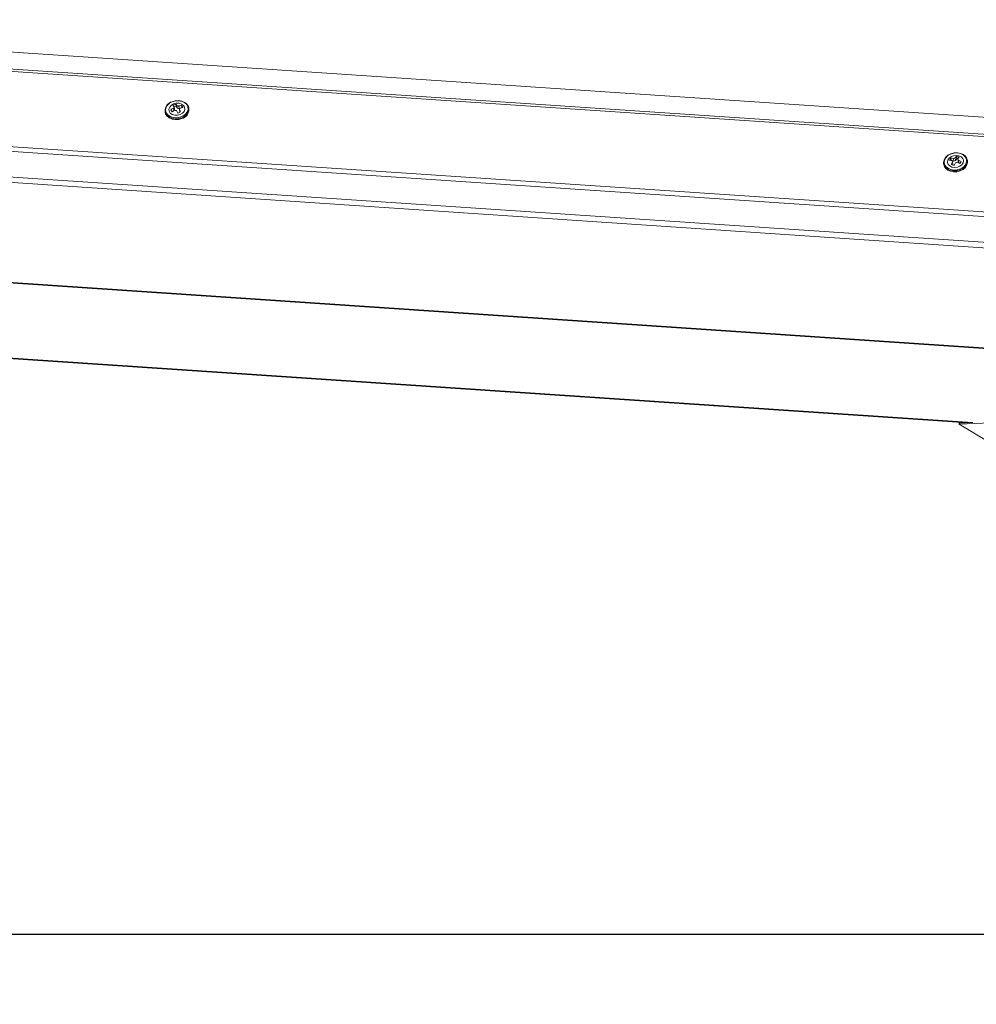
# Model space of a CAD drawing. Units: millimetres. Extents: x -46544167 to 44913, y -44966447 to 188.
# Drawn here: x -23269973 to -23269937, y -22484538 to -22484501 of the extents above; entities that cross this region are included whole.
import ezdxf

# ---------------------------------------------------------------- set-up
doc = ezdxf.new("R2010")
doc.units = ezdxf.units.MM
doc.layers.get('0').update_dxf_attribs({"lineweight": 20})
doc.layers.add('arkusz', color=7, linetype='Continuous')
doc.layers.add('KEYLITE FLASHING', color=7, linetype='Continuous', lineweight=18)
doc.styles.get("Standard").update_dxf_attribs({"font": 'arial.ttf'})

msp = doc.modelspace()

# ---------------------------------------------------------------- linework, layer by layer
at = {"color": 152, "linetype": 'Continuous', "lineweight": 13, "true_color": 0x2776bb}
for p, q in [((-23269933.647, -22484504.664), (-23269999.579, -22484500.242)), ((-23269933.539, -22484505.396), (-23270000.121, -22484500.93)), ((-23269933.51, -22484505.31), (-23270000.106, -22484500.843)), ((-23270001.411, -22484503.854), (-23269933.638, -22484508.4)), ((-23270000.689, -22484503.73), (-23269934.148, -22484508.193)), ((-23269967.1, -22484503.967), (-23269967.089, -22484504.048)), ((-23269967.505, -22484504.234), (-23269967.501, -22484504.266)), ((-23269967.185, -22484504.22), (-23269967.246, -22484504.244)), ((-23269967.178, -22484504.216), (-23269967.192, -22484504.115)), ((-23269967.153, -22484504.165), (-23269967.177, -22484504.215)), ((-23269967.167, -22484504.063), (-23269967.153, -22484504.165)), ((-23269967.089, -22484504.048), (-23269967.165, -22484504.078)), ((-23269967.044, -22484504.122), (-23269967.089, -22484504.048)), ((-23269967.044, -22484504.122), (-23269967.058, -22484504.02)), ((-23269966.978, -22484504.137), (-23269967.044, -22484504.122)), ((-23269966.992, -22484504.035), (-23269966.978, -22484504.137)), ((-23269966.948, -22484504.125), (-23269966.978, -22484504.137)), ((-23269966.968, -22484504.167), (-23269966.954, -22484504.269)), ((-23269966.878, -22484504.097), (-23269966.898, -22484504.105)), ((-23269966.889, -22484504.016), (-23269966.878, -22484504.097)), ((-23269966.876, -22484504.101), (-23269966.878, -22484504.097)), ((-23269966.609, -22484504.148), (-23269966.613, -22484504.116)), ((-23270001.558, -22484504.809), (-23269933.789, -22484509.355)), ((-23270001.53, -22484505.023), (-23269933.761, -22484509.569)), ((-23269938.197, -22484506.2), (-23269938.193, -22484506.232)), ((-23269937.927, -22484505.997), (-23269937.916, -22484506.078)), ((-23269937.916, -22484506.078), (-23269937.921, -22484506.086)), ((-23269937.818, -22484506.11), (-23269937.916, -22484506.078)), ((-23269937.847, -22484506.244), (-23269937.861, -22484506.142)), ((-23269937.818, -22484506.11), (-23269937.831, -22484506.008)), ((-23269937.751, -22484506.088), (-23269937.818, -22484506.11)), ((-23269937.764, -22484505.987), (-23269937.751, -22484506.088)), ((-23269937.703, -22484506.011), (-23269937.751, -22484506.088)), ((-23269937.713, -22484505.93), (-23269937.703, -22484506.011)), ((-23269937.656, -22484506.026), (-23269937.703, -22484506.011)), ((-23269937.644, -22484506.122), (-23269937.657, -22484506.021)), ((-23269937.621, -22484506.172), (-23269937.644, -22484506.122)), ((-23269937.634, -22484506.07), (-23269937.621, -22484506.172)), ((-23269937.574, -22484506.187), (-23269937.621, -22484506.172)), ((-23269937.301, -22484506.114), (-23269937.305, -22484506.082)), ((-23269937.847, -22484506.244), (-23269937.854, -22484506.254)), ((-23270001.029, -22484508.82), (-23269933.259, -22484513.366)), ((-23270001.025, -22484508.845), (-23269933.256, -22484513.391)), ((-23269998.653, -22484511.826), (-23269937.115, -22484515.954)), ((-23269998.653, -22484511.828), (-23269937.14, -22484515.955)), ((-23269937.305, -22484515.961), (-23269998.651, -22484511.846)), ((-23269937.616, -22484516.013), (-23269935.561, -22484515.933)), ((-23269936.571, -22484516.646), (-23269937.616, -22484516.013)), ((-23269937.103, -22484515.953), (-23269937.589, -22484515.972))]:
    msp.add_line(p, q, dxfattribs=at)
at = {"color": 152, "linetype": 'Continuous', "lineweight": 13, "true_color": 0x2776bb, "flags": 128}
for points in [[(-23269967.235, -22484503.875), (-23269967.341, -22484503.933), (-23269967.423, -22484504.011), (-23269967.472, -22484504.102), (-23269967.484, -22484504.198), (-23269967.459, -22484504.291), (-23269967.399, -22484504.372), (-23269967.309, -22484504.434), (-23269967.197, -22484504.472), (-23269967.072, -22484504.481), (-23269966.947, -22484504.462), (-23269966.832, -22484504.417), (-23269966.737, -22484504.348), (-23269966.671, -22484504.262), (-23269966.64, -22484504.167), (-23269966.646, -22484504.072), (-23269966.689, -22484503.984), (-23269966.766, -22484503.912), (-23269966.868, -22484503.861), (-23269966.988, -22484503.837), (-23269967.114, -22484503.842), (-23269967.235, -22484503.875)], [(-23269967.184, -22484503.958), (-23269967.27, -22484504.007), (-23269967.331, -22484504.075), (-23269967.359, -22484504.153), (-23269967.351, -22484504.231), (-23269967.309, -22484504.3), (-23269967.236, -22484504.353), (-23269967.143, -22484504.382), (-23269967.039, -22484504.384), (-23269966.939, -22484504.359), (-23269966.853, -22484504.31), (-23269966.792, -22484504.242), (-23269966.764, -22484504.165), (-23269966.772, -22484504.086), (-23269966.814, -22484504.017), (-23269966.887, -22484503.964), (-23269966.98, -22484503.935), (-23269967.084, -22484503.933), (-23269967.184, -22484503.958)], [(-23269967.243, -22484503.874), (-23269967.121, -22484503.84), (-23269966.993, -22484503.834), (-23269966.871, -22484503.855), (-23269966.764, -22484503.902), (-23269966.681, -22484503.971), (-23269966.628, -22484504.056), (-23269966.613, -22484504.116)], [(-23269966.613, -22484504.116), (-23269966.611, -22484504.152), (-23269966.63, -22484504.249), (-23269966.683, -22484504.34), (-23269966.768, -22484504.418), (-23269966.875, -22484504.476), (-23269966.998, -22484504.509), (-23269967.126, -22484504.516), (-23269967.248, -22484504.495), (-23269967.355, -22484504.448), (-23269967.438, -22484504.379), (-23269967.49, -22484504.293), (-23269967.505, -22484504.234)], [(-23269967.501, -22484504.266), (-23269967.486, -22484504.326), (-23269967.434, -22484504.412), (-23269967.35, -22484504.481), (-23269967.243, -22484504.528), (-23269967.121, -22484504.548), (-23269966.994, -22484504.542), (-23269966.871, -22484504.508)], [(-23269938.197, -22484506.2), (-23269938.199, -22484506.157), (-23269938.178, -22484506.06), (-23269938.122, -22484505.969), (-23269938.035, -22484505.893), (-23269937.926, -22484505.837), (-23269937.803, -22484505.805), (-23269937.675, -22484505.8), (-23269937.554, -22484505.823)], [(-23269937.567, -22484505.825), (-23269937.687, -22484505.803), (-23269937.814, -22484505.809), (-23269937.934, -22484505.844), (-23269938.039, -22484505.903), (-23269938.118, -22484505.982), (-23269938.165, -22484506.074), (-23269938.176, -22484506.17), (-23269938.148, -22484506.262), (-23269938.086, -22484506.342), (-23269937.994, -22484506.403), (-23269937.881, -22484506.439), (-23269937.756, -22484506.447), (-23269937.631, -22484506.426), (-23269937.517, -22484506.379), (-23269937.424, -22484506.309), (-23269937.36, -22484506.222), (-23269937.331, -22484506.127), (-23269937.34, -22484506.032), (-23269937.385, -22484505.945), (-23269937.463, -22484505.874), (-23269937.567, -22484505.825)], [(-23269937.305, -22484506.082), (-23269937.303, -22484506.125), (-23269937.324, -22484506.222), (-23269937.381, -22484506.312), (-23269937.467, -22484506.389), (-23269937.576, -22484506.445), (-23269937.699, -22484506.477), (-23269937.827, -22484506.481), (-23269937.948, -22484506.458), (-23269938.054, -22484506.409), (-23269938.135, -22484506.339), (-23269938.184, -22484506.252), (-23269938.197, -22484506.2)], [(-23269937.622, -22484505.913), (-23269937.721, -22484505.897), (-23269937.825, -22484505.908), (-23269937.92, -22484505.945), (-23269937.995, -22484506.004), (-23269938.04, -22484506.078), (-23269938.051, -22484506.157), (-23269938.026, -22484506.232), (-23269937.969, -22484506.294), (-23269937.885, -22484506.336), (-23269937.785, -22484506.352), (-23269937.681, -22484506.341), (-23269937.586, -22484506.304), (-23269937.512, -22484506.245), (-23269937.466, -22484506.171), (-23269937.455, -22484506.092), (-23269937.48, -22484506.017), (-23269937.538, -22484505.955), (-23269937.622, -22484505.913)], [(-23269937.944, -22484506.491), (-23269937.823, -22484506.514), (-23269937.695, -22484506.509), (-23269937.572, -22484506.477), (-23269937.462, -22484506.421), (-23269937.376, -22484506.345), (-23269937.32, -22484506.254), (-23269937.299, -22484506.157), (-23269937.301, -22484506.114)]]:
    msp.add_lwpolyline(points, dxfattribs=at)
at = {"color": 152, "linetype": 'Continuous', "lineweight": 13, "true_color": 0x2776bb}
for centre, radius, start, end in [((-23269967.144, -22484504.222), 0.362, 105.9877, 181.8532), ((-23269966.843, -22484504.77), 0.843, 107.748, 115.7328), ((-23269967.542, -22484504.363), 0.594, 35.3374, 41.8792), ((-23269966.733, -22484504.962), 0.963, 118.451, 125.2637), ((-23269968.363, -22484504.888), 1.289, 29.3801, 33.5612), ((-23269966.684, -22484505.042), 0.963, 118.451, 125.2637), ((-23269967.651, -22484504.407), 0.594, 35.3374, 41.8792), ((-23269966.214, -22484504.557), 1.072, 152.6154, 155.6747), ((-23269967.309, -22484505.059), 0.88, 74.7208, 79.1265), ((-23269969.054, -22484505.272), 2.244, 25.546, 28.239), ((-23269967.224, -22484504.884), 0.88, 74.7208, 79.1265), ((-23269966.663, -22484505.064), 0.843, 107.748, 115.7328), ((-23269966.806, -22484504.743), 0.732, 96.5505, 104.7325), ((-23269965.99, -22484504.609), 1.072, 152.6154, 155.6747), ((-23269968.945, -22484505.229), 2.244, 25.546, 28.239), ((-23269966.757, -22484504.823), 0.732, 96.5505, 104.7325), ((-23269967.963, -22484504.728), 1.289, 29.3801, 33.5612), ((-23269966.963, -22484504.166), 0.355, 285.0529, 2.788), ((-23269937.628, -22484506.144), 0.329, 10.8803, 76.9466), ((-23269937.166, -22484506.528), 0.927, 145.0692, 151.2294), ((-23269938.002, -22484506.721), 0.64, 79.3689, 88.0001), ((-23269937.949, -22484506.636), 0.64, 79.3689, 88.0001), ((-23269936.557, -22484506.805), 1.463, 153.0149, 157.2539), ((-23269939.504, -22484506.87), 1.797, 23.9166, 25.6526), ((-23269937.528, -22484506.849), 0.894, 105.3333, 109.816), ((-23269936.45, -22484506.839), 1.463, 153.0149, 157.2539), ((-23269937.355, -22484506.301), 0.516, 133.9926, 142.4885), ((-23269937.45, -22484507.017), 0.894, 105.3333, 109.816), ((-23269937.91, -22484506.736), 0.83, 68.5474, 76.323), ((-23269938.114, -22484507.114), 1.05, 59.8158, 66.0176), ((-23269937.248, -22484506.335), 0.516, 133.9926, 142.4885), ((-23269939.277, -22484506.799), 1.797, 23.9166, 25.6526), ((-23269938.061, -22484507.029), 1.05, 59.8158, 66.0176), ((-23269936.773, -22484506.653), 0.927, 145.0692, 151.2294), ((-23269937.87, -22484506.17), 0.329, 190.8803, 256.9466), ((-23269938.103, -22484507.047), 0.83, 68.5474, 76.323)]:
    msp.add_arc(centre, radius, start, end, dxfattribs=at)
msp.add_open_spline([(-23269937.616, -22484516.013), (-23269937.617, -22484516.012), (-23269937.618, -22484516.011), (-23269937.62, -22484516.008), (-23269937.62, -22484516.006), (-23269937.62, -22484516.005), (-23269937.62, -22484516.005), (-23269937.62, -22484516.005), (-23269937.621, -22484516.005), (-23269937.621, -22484516.004), (-23269937.621, -22484516.004), (-23269937.621, -22484516.004), (-23269937.621, -22484516.004), (-23269937.621, -22484516.004), (-23269937.621, -22484516.004), (-23269937.621, -22484516.004), (-23269937.621, -22484516.004), (-23269937.62, -22484516.003), (-23269937.62, -22484516), (-23269937.617, -22484515.995), (-23269937.613, -22484515.987), (-23269937.607, -22484515.98), (-23269937.6, -22484515.974), (-23269937.594, -22484515.972), (-23269937.589, -22484515.972), (-23269937.586, -22484515.972), (-23269937.585, -22484515.972)], degree=3, knots=[0, 0, 0, 0, 0.127946, 0.1916, 0.223321, 0.239152, 0.247059, 0.251011, 0.252986, 0.253974, 0.254467, 0.254714, 0.254838, 0.254899, 0.25493, 0.254946, 0.254961, 0.261607, 0.313048, 0.455219, 0.574281, 0.701254, 0.814318, 0.901827, 0.963692, 1, 1, 1, 1], dxfattribs=at)
at = {"layer": 'arkusz'}
msp.add_lwpolyline([(-23271792.718, -22484375.222), (-23269558.562, -22484375.222), (-23268495.562, -22484375.222), (-23268495.562, -22484535.222), (-23269558.562, -22484535.222), (-23271792.718, -22484535.222)], dxfattribs=at)
at = {"layer": 'KEYLITE FLASHING'}
msp.add_line((-23269845.562, -22484535.222), (-23271667.072, -22484535.222), dxfattribs=at)
msp.add_line((-23269845.562, -22484535.222), (-23271667.072, -22484535.222), dxfattribs=at)
msp.add_lwpolyline([(-23269884.141, -22484535.222), (-23270113.668, -22484535.222), (-23270113.668, -22484375.222), (-23270113.668, -22484415.222), (-23269884.141, -22484415.222)], dxfattribs=at)

# ---------------------------------------------------------------- texts
at = {"layer": 'arkusz', "insert": (-23271189.92, -22484397.383), "char_height": 12, "attachment_point": 1}
msp.add_mtext_dynamic_manual_height_columns('\\pi240.98;This drawing is for informational-demonstrative purposes only \\P\\pi266.41;and as such cannot constitute a basis for performance. \\P\\pi222.77;All dimensions presented in this drawing should be verified on site.\\P\\pi213.65;Roof constructions needs to be right with current building regulations.\\P\\pi228.51;Keylite is not responsible for or the installation quality on the roof.\\P\\pi130.7;Documentation only for personal use. Copying and sharing without permission is prohibited.\\P\\pi468.99;\\P\\pi466.66; ', width=937.97237, gutter_width=12.5, heights=[0], dxfattribs=at)

doc.saveas('drawing.dxf')
